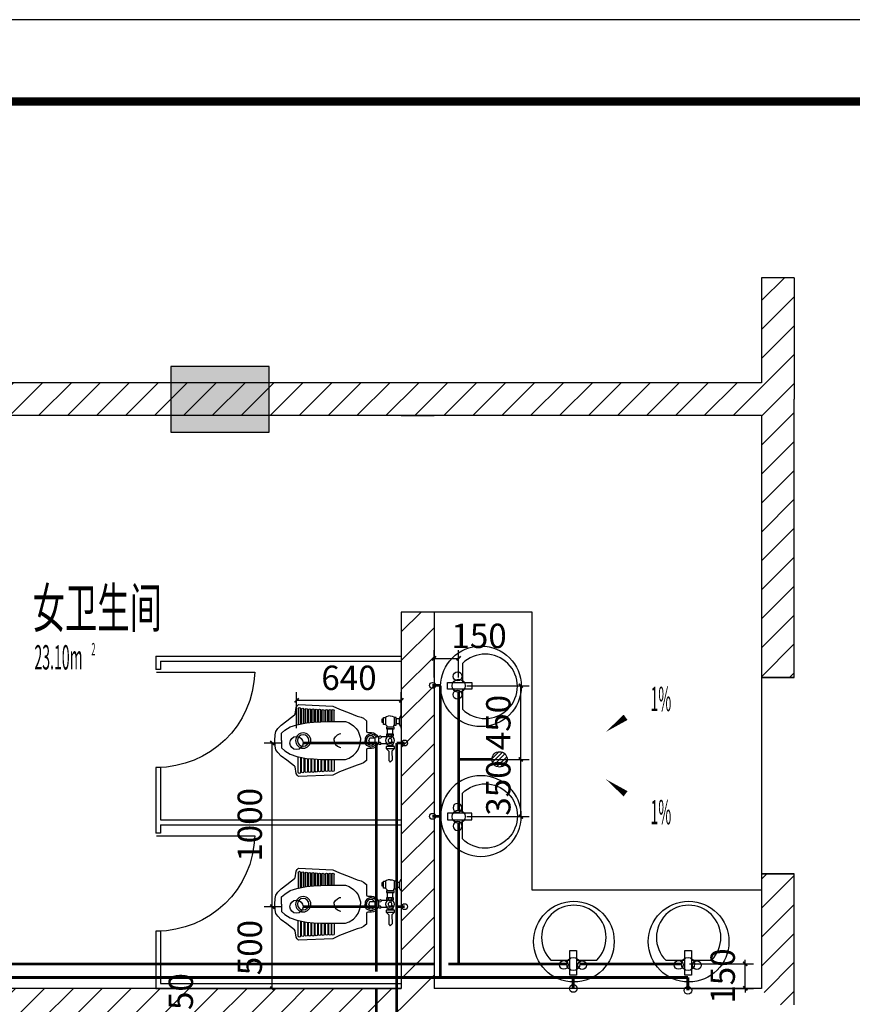
# Model space of a CAD drawing. Extents: x 1157948 to 2029125, y -1091704 to -313610.
# Drawn here: x 1166354 to 1171440, y -770537 to -764522 of the extents above; entities that cross this region are included whole.
import ezdxf

# ---------------------------------------------------------------- set-up
doc = ezdxf.new("R2010")
doc.units = 0
doc.header["$LTSCALE"] = 1000
doc.linetypes.add('DASH', pattern=[0.35, 0.25, -0.1])
for name, color, linetype in [('EQUIP_地漏', 7, 'Continuous'), ('EQUIP_污水', 7, 'Continuous'), ('P-平面用水设备', 252, 'Continuous'), ('PIPE-污水', 2, 'Continuous'), ('PIPE-给水', 3, 'Continuous'), ('PUB_HATCH', 8, 'Continuous'), ('PUB_TEXT', 7, 'Continuous'), ('PUB_TITLE', 4, 'Continuous'), ('SPACE', 42, 'Continuous'), ('TWT_DIM', 3, 'Continuous'), ('WALL', 2, 'Continuous'), ('WINDOW', 3, 'Continuous'), ('最终结构柱', 150, 'Continuous')]:
    doc.layers.add(name, color=color, linetype=linetype)
doc.styles.add('_TCH_DIM', font='romans1.shx', dxfattribs={"width": 0.8, "bigfont": 'hztxt0.shx'})
doc.styles.add('_TCH_DIM_T3', font='SIMPLEX.shx', dxfattribs={"width": 0.6, "bigfont": 'GBCBIG.shx'})
doc.styles.add('_TCH_SPACE', font='SIMPLEX.shx', dxfattribs={"width": 0.6, "height": 5, "bigfont": 'GBCBIG.shx'})
doc.styles.add('DIM_FONT', font='SIMPLEX.shx', dxfattribs={"width": 0.6, "bigfont": 'GBCBIG.shx'})
doc.dimstyles.new('_TWT_ARCH&&50', dxfattribs={"dimtxt": 148.75, "dimasz": 25, "dimexe": 50, "dimexo": 50, "dimgap": 63.125, "dimtad": 1, "dimdec": 0, "dimzin": 0, "dimdsep": 46, "dimtxsty": '_TCH_DIM_T3', "dimblk": 'ARCHTICK', "dimcen": 0.09, "dimclrt": 7, "dimazin": 2, "dimtfac": 1, "dimtdec": 0, "dimtix": 1, "dimtmove": 2, "dimatfit": 3, "dimfxl": 0, "dimtolj": 1, "dimtzin": 0, "dimarcsym": 0})
pattern_1 = [(45, (-631098.88, -196938.51), (-88.388383, 88.388383), [])]

# ---------------------------------------------------------------- blocks, each defined once
blk = doc.blocks.new('M_A2ZXL')
blk.add_line((-0.472, 0), (-0.472, -1))
blk.add_arc((-0.5, 0), 1, 271.6231, 0)
blk = doc.blocks.new('A$C0AB21D1A')
at = {"layer": 'P-平面用水设备'}
for p, q in [((409.3, 335.6), (409.3, 402)), ((423.6, 402), (423.6, 335.6)), ((427.9, 335.6), (427.9, 402.4)), ((442.3, 402.4), (442.3, 335.5)), ((449, 335.5), (449, 401.6)), ((463.4, 401.6), (463.4, 335.3)), ((470.9, 335.2), (470.9, 402.8)), ((485.2, 402.8), (485.2, 335)), ((491.6, 334.9), (491.6, 403.2)), ((505.9, 403.2), (505.9, 334.1)), ((512.3, 333.8), (512.3, 404.8)), ((526.6, 404.8), (526.6, 332.9)), ((533, 332.6), (533, 406.9)), ((547.3, 406.9), (547.3, 331.4)), ((553.2, 330.8), (553.2, 406.9)), ((567.6, 406.9), (567.6, 329.4)), ((573.9, 328.8), (573.9, 408.5)), ((588.2, 408.5), (588.2, 326.4)), ((595, 325), (595, 409.7)), ((609.3, 409.7), (609.3, 322.1)), ((615.3, 320.9), (615.3, 413.4)), ((629.6, 413.4), (629.6, 318.1)), ((13.2, 353), (13.2, 321.7)), ((31.8, 353), (31.8, 321.7)), ((121.2, 242), (126.1, 234.4)), ((143.7, 242), (154, 242)), ((154, 242), (158, 235.1)), ((126.1, 234.4), (134.7, 232.9)), ((134.7, 232.9), (139.6, 232.9)), ((158, 235.1), (189.5, 235.1)), ((161.7, 235.1), (161.7, 207.3)), ((189.5, 235.1), (195.5, 229.5)), ((195.5, 229.5), (198.9, 219.6)), ((629.6, 25.9), (629.6, 121.2)), ((409.3, 103.6), (409.3, 37.2)), ((423.6, 37.2), (423.6, 103.6)), ((427.9, 103.6), (427.9, 36.8)), ((442.3, 36.8), (442.3, 103.7)), ((449, 103.8), (449, 37.6)), ((463.4, 37.6), (463.4, 103.9)), ((470.9, 104), (470.9, 36.4)), ((485.2, 36.4), (485.2, 104.2)), ((491.6, 104.3), (491.6, 36)), ((505.9, 36), (505.9, 105.1)), ((512.3, 105.5), (512.3, 34.4)), ((526.6, 34.4), (526.6, 106.3)), ((533, 106.7), (533, 32.4)), ((547.3, 32.4), (547.3, 107.9)), ((553.2, 108.4), (553.2, 32.4)), ((567.6, 32.4), (567.6, 109.8)), ((573.9, 110.4), (573.9, 30.7)), ((588.2, 30.7), (588.2, 112.8)), ((595, 114.2), (595, 29.5)), ((609.3, 29.5), (609.3, 117.1)), ((615.3, 118.3), (615.3, 25.9))]:
    blk.add_line(p, q, dxfattribs=at)
for points in [[(700.1, 340), (671, 362), (651.8, 376.4), (647.8, 381.2), (642.4, 420.8), (636.8, 431.2), (628.4, 439.2), (418.3, 430.3), (377.2, 410.9), (318.6, 389), (268.9, 369.2), (245.7, 362.8), (231.5, 355.4), (213.2, 341), (213.2, 276.9), (210.8, 271), (205.1, 268.6), (182, 268.6), (169.9, 266.9), (160.8, 261.1), (150.6, 252), (143.7, 242), (139.6, 242), (139.6, 200.4), (143.7, 200.4), (150.6, 187.3), (160.8, 178.1), (169.9, 172.3), (182, 170.6), (205.1, 170.6), (210.8, 168.2), (213.2, 162.3), (213.2, 98.3), (231.5, 83.8), (245.7, 76.4), (268.9, 70), (318.6, 50.2), (377.2, 28.3), (418.3, 8.9), (628.4, 0), (636.8, 8.1), (642.4, 18.4), (647.8, 58), (651.8, 62.9), (671, 77.3), (700.1, 99.2), (733.8, 124.7), (755, 145.9), (766, 163.7), (770.9, 184.8), (772.8, 219.6), (770.9, 254.4), (766, 275.6), (755, 293.3), (733.8, 314.5)], [(32.2, 360.6), (43.7, 360.6), (43.7, 312.9), (32.2, 312.9)], [(44.3, 301.7), (91.4, 301.7), (91.4, 290.4), (44.3, 290.4)], [(108.1, 360.6), (96.2, 360.6), (96.2, 318), (108.1, 318)], [(108.1, 349.6), (119.7, 349.6), (119.7, 332.1), (108.1, 332.1)], [(48, 259.3), (90.9, 259.3), (90.9, 247.4), (48, 247.4)], [(52.5, 290.4), (86.4, 290.4), (86.4, 259.3), (52.5, 259.3)]]:
    blk.add_lwpolyline(points, close=True, dxfattribs=at)
for points in [[(0, 372.5), (5.9, 369.6), (13.2, 353), (31.8, 353)], [(68.6, 369.6), (55.7, 368.2), (45.6, 364), (43.7, 360.6)], [(68.6, 369.6), (81.4, 368.2), (91.5, 364), (96.2, 360.6)], [(0, 302.2), (5.9, 305), (13.2, 321.7), (31.8, 321.7)], [(43.7, 315.2), (45, 314), (48.8, 309.2), (48.8, 301.7)], [(96.2, 318), (92.1, 314), (88.4, 309.2), (88.4, 301.7)], [(731.7, 219.6), (731.7, 264), (712, 282), (678, 303.2), (638.5, 316.3), (578.3, 328.4), (537.4, 332.3), (491.9, 334.9), (438, 335.6), (381.8, 335.6), (340.9, 335.9), (318.8, 327.2), (292.7, 310), (276.5, 292.7), (264.5, 277.1), (254.5, 253), (249.3, 233.7), (249.3, 219.6)], [(60.7, 259.3), (60.7, 247.4)], [(81, 259.3), (81, 247.4)], [(85.5, 242), (121.2, 242)], [(121.2, 242), (126.3, 246.5), (132.1, 245.4), (139.6, 242)], [(143.7, 242), (147.7, 242)], [(154, 242), (164.2, 252), (175.4, 257.1), (186.2, 259.8), (199.1, 256.4), (211.4, 249.9), (217.8, 241.8), (221.9, 233.3), (221.9, 219.6)], [(161.7, 235.1), (170.6, 243.1), (181.1, 248.9), (195.1, 247.9), (204.9, 242.5), (212, 232.3), (212, 219.6)], [(410, 219.6), (410, 230.4), (401.8, 243.2), (389.4, 253.5), (376.7, 260.1), (369.7, 261.7)], [(83.4, 195.8), (83.4, 183.6), (92.6, 183.6), (92.6, 171.9), (40.8, 171.9), (40.8, 183.6), (83.4, 183.6)], [(49.1, 183.6), (49.1, 200.2)], [(51.6, 211.7), (57.3, 204.7), (62, 201), (69.9, 199.8), (77.3, 201.5), (82.8, 204.2)], [(57.5, 235.9), (63.7, 239.6), (70.2, 240.1), (76.6, 239.4)], [(88.1, 199.4), (122.7, 199.4), (124.2, 205.3), (127.9, 208.1), (139.6, 208.1)], [(122.7, 199.4), (126.4, 195.4), (134.4, 195.1), (136.3, 199.4), (139.6, 200.4)], [(143.7, 200.4), (154, 200.4), (158, 207.3), (189.5, 207.3), (195.5, 212.9), (198.9, 219.6)], [(154, 197.3), (164.2, 187.3), (175.4, 182.2), (186.2, 179.5), (199.1, 182.9), (211.4, 189.3), (217.8, 197.5), (221.9, 205.9), (221.9, 219.6)], [(161.7, 204.1), (170.6, 196.1), (181.1, 190.3), (195.1, 191.3), (204.9, 196.8), (212, 207), (212, 219.6)], [(731.7, 219.6), (731.7, 175.2), (712, 157.2), (678, 136), (638.5, 122.9), (578.3, 110.9), (537.4, 106.9), (491.9, 104.3), (438, 103.6), (381.8, 103.6), (340.9, 103.3), (318.8, 112), (292.7, 129.3), (276.5, 146.5), (264.5, 162.2), (254.5, 186.2), (249.3, 205.6), (249.3, 219.6)], [(410, 219.6), (410, 208.8), (401.8, 196), (389.4, 185.7), (376.7, 179.2), (369.7, 177.5)], [(40.8, 171.9), (49.4, 163.2), (58.1, 155.7), (56.5, 100.2)], [(92.6, 171.9), (85.9, 164.6), (76.1, 155.5), (76.1, 97.7), (72.7, 93.3), (67.4, 88.5), (60.5, 96), (56.5, 100.2)]]:
    blk.add_lwpolyline(points, dxfattribs=at)
for centre, radius in [((69, 219.6), 27.8), ((599.5, 219.6), 46.7), ((599.5, 219.6), 35.1), ((69, 219.6), 11.6)]:
    blk.add_circle(centre, radius, dxfattribs=at)
for centre, start, end in [((416.4, 402), 0, 180), ((435.1, 402.4), 0, 180), ((456.2, 401.6), 0, 180), ((478.1, 402.8), 0, 180), ((498.8, 403.2), 0, 180), ((519.4, 404.8), 0, 180), ((540.1, 406.9), 0, 180), ((560.4, 406.9), 0, 180), ((581.1, 408.5), 0, 180), ((602.2, 409.7), 0, 180), ((622.4, 413.4), 0, 180), ((416.4, 37.2), 180, 0), ((435.1, 36.8), 180, 0), ((456.2, 37.6), 180, 0), ((478.1, 36.4), 180, 0), ((498.8, 36), 180, 0), ((519.4, 34.4), 180, 0), ((540.1, 32.4), 180, 0), ((560.4, 32.4), 180, 0), ((581.1, 30.7), 180, 0), ((602.2, 29.5), 180, 0), ((622.4, 25.9), 180, 0)]:
    blk.add_arc(centre, 7.17, start, end, dxfattribs=at)
blk = doc.blocks.new('M_E33IEP')
for p, q in [((135.1, 135.3), (135.1, 19.6)), ((43.6, -21.1), (43.6, 19.6)), ((43.6, 19.6), (193.6, 19.6)), ((193.6, 19.6), (193.6, -21.1)), ((193.6, -21.1), (43.6, -21.1)), ((135.1, -21.1), (135.1, -144.4))]:
    blk.add_line(p, q)
for centre, radius in [((248.3, -4.6), 246.4), ((105.9, 56.4), 26.7), ((104.6, -55.4), 26.7)]:
    blk.add_circle(centre, radius)
blk.add_arc((273.7, -4.6), 196.9, 225.25267, 134.74733)
at = {"style": 'DIM_FONT', "width": 0.8, "flags": 9}
for tag in ['XSIZE', 'YSIZE']:
    blk.add_attdef(tag, (0, 0), '', height=0.5, dxfattribs=at)
blk = doc.blocks.new('_ArchTick')
at = {"color": 0, "linetype": 'ByBlock', "const_width": 0.4}
blk.add_lwpolyline([(-0.5, -0.5), (0.5, 0.5)], dxfattribs=at)
blk = doc.blocks.new('*D1763')
at = {"layer": 'Defpoints', "color": 0, "transparency": 16777216}
for p in [(1167896.9, -768941), (1168005.2, -768941), (1168005.2, -769941)]:
    blk.add_point(p, dxfattribs=at)
at = {"layer": 'TWT_DIM', "color": 0, "lineweight": -2, "transparency": 16777216}
for p, q in [((1167955.2, -768941), (1167846.9, -768941)), ((1167896.9, -769941), (1167896.9, -768941)), ((1167955.2, -769941), (1167846.9, -769941))]:
    blk.add_line(p, q, dxfattribs=at)
at = {"layer": 'TWT_DIM', "color": 0, "lineweight": -2, "transparency": 16777216, "xscale": 25, "yscale": 25, "zscale": 25}
for p, rotation in [((1167896.9, -768941), 90), ((1167896.9, -769941), 270)]:
    blk.add_blockref('_ArchTick', p, dxfattribs=dict(at, rotation=rotation))
at = {"layer": 'TWT_DIM', "color": 7, "transparency": 16777216, "insert": (1167759.4, -769441), "char_height": 148.75, "attachment_point": 5, "rotation": 90, "style": '_TCH_DIM_T3'}
blk.add_mtext('\\A1;1000', dxfattribs=at)
blk = doc.blocks.new('*D1764')
at = {"layer": 'Defpoints', "color": 0, "transparency": 16777216}
for p in [(1167896.9, -769941), (1168005.2, -769941), (1168005.2, -770441)]:
    blk.add_point(p, dxfattribs=at)
at = {"layer": 'TWT_DIM', "color": 0, "lineweight": -2, "transparency": 16777216}
for p, q in [((1167955.2, -769941), (1167846.9, -769941)), ((1167896.9, -770441), (1167896.9, -769941)), ((1167955.2, -770441), (1167846.9, -770441))]:
    blk.add_line(p, q, dxfattribs=at)
at = {"layer": 'TWT_DIM', "color": 0, "lineweight": -2, "transparency": 16777216, "xscale": 25, "yscale": 25, "zscale": 25}
for p, rotation in [((1167896.9, -769941), 90), ((1167896.9, -770441), 270)]:
    blk.add_blockref('_ArchTick', p, dxfattribs=dict(at, rotation=rotation))
at = {"layer": 'TWT_DIM', "color": 7, "transparency": 16777216, "insert": (1167759.4, -770191), "char_height": 148.75, "attachment_point": 5, "rotation": 90, "style": '_TCH_DIM_T3'}
blk.add_mtext('\\A1;500', dxfattribs=at)
blk = doc.blocks.new('*D1765')
at = {"layer": 'Defpoints', "color": 0, "transparency": 16777216}
for p in [(1168685.2, -768680.1), (1168045.2, -768901), (1168685.2, -768901)]:
    blk.add_point(p, dxfattribs=at)
at = {"layer": 'TWT_DIM', "color": 0, "lineweight": -2, "transparency": 16777216}
for p, q in [((1168045.2, -768851), (1168045.2, -768630.1)), ((1168685.2, -768851), (1168685.2, -768630.1)), ((1168045.2, -768680.1), (1168685.2, -768680.1))]:
    blk.add_line(p, q, dxfattribs=at)
at = {"layer": 'TWT_DIM', "color": 0, "lineweight": -2, "transparency": 16777216, "xscale": 25, "yscale": 25, "zscale": 25, "rotation": 180}
blk.add_blockref('_ArchTick', (1168045.2, -768680.1), dxfattribs=at)
at = {"layer": 'TWT_DIM', "color": 0, "lineweight": -2, "transparency": 16777216, "xscale": 25, "yscale": 25, "zscale": 25}
blk.add_blockref('_ArchTick', (1168685.2, -768680.1), dxfattribs=at)
at = {"layer": 'TWT_DIM', "color": 7, "transparency": 16777216, "insert": (1168365.2, -768542.6), "char_height": 148.75, "attachment_point": 5, "style": '_TCH_DIM_T3'}
blk.add_mtext('\\A1;640', dxfattribs=at)
blk = doc.blocks.new('*D1766')
at = {"layer": 'Defpoints', "color": 0, "transparency": 16777216}
for p in [(1169035.2, -768424), (1168885.2, -768591), (1169035.2, -768591)]:
    blk.add_point(p, dxfattribs=at)
at = {"layer": 'TWT_DIM', "color": 0, "lineweight": -2, "transparency": 16777216}
for p, q in [((1168885.2, -768541), (1168885.2, -768374)), ((1169035.2, -768541), (1169035.2, -768374)), ((1168885.2, -768424), (1169035.2, -768424))]:
    blk.add_line(p, q, dxfattribs=at)
at = {"layer": 'TWT_DIM', "color": 0, "lineweight": -2, "transparency": 16777216, "xscale": 25, "yscale": 25, "zscale": 25, "rotation": 180}
blk.add_blockref('_ArchTick', (1168885.2, -768424), dxfattribs=at)
at = {"layer": 'TWT_DIM', "color": 0, "lineweight": -2, "transparency": 16777216, "xscale": 25, "yscale": 25, "zscale": 25}
blk.add_blockref('_ArchTick', (1169035.2, -768424), dxfattribs=at)
at = {"layer": 'TWT_DIM', "color": 7, "transparency": 16777216, "insert": (1169160.2, -768286.5), "char_height": 148.75, "attachment_point": 5, "style": '_TCH_DIM_T3'}
blk.add_mtext('\\A1;150', dxfattribs=at)
blk = doc.blocks.new('*D1767')
at = {"layer": 'Defpoints', "color": 0, "transparency": 16777216}
for p in [(1169035.2, -769041), (1169415.1, -769041), (1169035.2, -769391)]:
    blk.add_point(p, dxfattribs=at)
at = {"layer": 'TWT_DIM', "color": 0, "lineweight": -2, "transparency": 16777216}
for p, q in [((1169085.2, -769041), (1169465.1, -769041)), ((1169415.1, -769041), (1169415.1, -769016)), ((1169415.1, -769391), (1169415.1, -769041)), ((1169085.2, -769391), (1169465.1, -769391)), ((1169415.1, -769391), (1169415.1, -769416))]:
    blk.add_line(p, q, dxfattribs=at)
at = {"layer": 'TWT_DIM', "color": 0, "lineweight": -2, "transparency": 16777216, "xscale": 25, "yscale": 25, "zscale": 25}
for p, rotation in [((1169415.1, -769041), 270), ((1169415.1, -769391), 90)]:
    blk.add_blockref('_ArchTick', p, dxfattribs=dict(at, rotation=rotation))
at = {"layer": 'TWT_DIM', "color": 7, "transparency": 16777216, "insert": (1169277.6, -769216), "char_height": 148.75, "attachment_point": 5, "rotation": 90, "style": '_TCH_DIM_T3'}
blk.add_mtext('\\A1;350', dxfattribs=at)
blk = doc.blocks.new('*D1768')
at = {"layer": 'Defpoints', "color": 0, "transparency": 16777216}
for p in [(1169035.2, -768591), (1169415.1, -768591), (1169035.2, -769041)]:
    blk.add_point(p, dxfattribs=at)
at = {"layer": 'TWT_DIM', "color": 0, "lineweight": -2, "transparency": 16777216}
for p, q in [((1169085.2, -768591), (1169465.1, -768591)), ((1169415.1, -769041), (1169415.1, -768591)), ((1169085.2, -769041), (1169465.1, -769041))]:
    blk.add_line(p, q, dxfattribs=at)
at = {"layer": 'TWT_DIM', "color": 0, "lineweight": -2, "transparency": 16777216, "xscale": 25, "yscale": 25, "zscale": 25}
for p, rotation in [((1169415.1, -768591), 90), ((1169415.1, -769041), 270)]:
    blk.add_blockref('_ArchTick', p, dxfattribs=dict(at, rotation=rotation))
at = {"layer": 'TWT_DIM', "color": 7, "transparency": 16777216, "insert": (1169277.6, -768816), "char_height": 148.75, "attachment_point": 5, "rotation": 90, "style": '_TCH_DIM_T3'}
blk.add_mtext('\\A1;450', dxfattribs=at)
blk = doc.blocks.new('*D1774')
at = {"layer": 'Defpoints', "color": 0, "transparency": 16777216}
for p in [(1170396.2, -770289.9), (1170785.7, -770289.9), (1170396.2, -770440)]:
    blk.add_point(p, dxfattribs=at)
at = {"layer": 'TWT_DIM', "color": 0, "lineweight": -2, "transparency": 16777216}
for p, q in [((1170785.7, -770289.9), (1170785.7, -770264.9)), ((1170446.2, -770289.9), (1170835.7, -770289.9)), ((1170785.7, -770440), (1170785.7, -770289.9)), ((1170446.2, -770440), (1170835.7, -770440)), ((1170785.7, -770440), (1170785.7, -770465))]:
    blk.add_line(p, q, dxfattribs=at)
at = {"layer": 'TWT_DIM', "color": 0, "lineweight": -2, "transparency": 16777216, "xscale": 25, "yscale": 25, "zscale": 25}
for p, rotation in [((1170785.7, -770289.9), 270), ((1170785.7, -770440), 90)]:
    blk.add_blockref('_ArchTick', p, dxfattribs=dict(at, rotation=rotation))
at = {"layer": 'TWT_DIM', "color": 7, "transparency": 16777216, "insert": (1170648.2, -770364.9), "char_height": 148.75, "attachment_point": 5, "rotation": 90, "style": '_TCH_DIM_T3'}
blk.add_mtext('\\A1;150', dxfattribs=at)
blk = doc.blocks.new('*D1782')
at = {"layer": 'Defpoints', "color": 0, "transparency": 16777216}
for p in [(1167475.6, -770639), (1167695.2, -770639), (1167695.2, -770788.6)]:
    blk.add_point(p, dxfattribs=at)
at = {"layer": 'TWT_DIM', "color": 0, "lineweight": -2, "transparency": 16777216}
for p, q in [((1167645.2, -770639), (1167425.6, -770639)), ((1167475.5, -770788.6), (1167475.6, -770639)), ((1167645.2, -770788.6), (1167425.5, -770788.6))]:
    blk.add_line(p, q, dxfattribs=at)
at = {"layer": 'TWT_DIM', "color": 0, "lineweight": -2, "transparency": 16777216, "xscale": 25, "yscale": 25, "zscale": 25}
for p, rotation in [((1167475.6, -770639), 89.99907380467492), ((1167475.5, -770788.6), 269.9990738046749)]:
    blk.add_blockref('_ArchTick', p, dxfattribs=dict(at, rotation=rotation))
at = {"layer": 'TWT_DIM', "color": 7, "transparency": 16777216, "insert": (1167338.1, -770516), "char_height": 148.75, "attachment_point": 5, "rotation": 89.99907, "style": '_TCH_DIM_T3'}
blk.add_mtext('\\A1;150', dxfattribs=at)
blk = doc.blocks.new('$TwtSys$00000141')
for p, q in [((-94, 8), (-10, 92)), ((-94, 8), (-10, 92)), ((-87, -35), (35, 87)), ((-87, -35), (35, 87)), ((-66, -66), (66, 66)), ((-66, -66), (66, 66)), ((-32, -87), (88, 33)), ((-32, -87), (88, 33)), ((11, -92), (92, -11)), ((11, -92), (92, -11))]:
    blk.add_line(p, q)
blk.add_circle((0, 0), 94)
blk.add_circle((0, 0), 94)

msp = doc.modelspace()

# ---------------------------------------------------------------- hatches: boundary and pattern name
at = {"layer": 'PIPE-污水'}
for points in [[(1168532.9, -768941), (1168532.9, -768932.2), (1168541.6, -768932.2)], [(1168532.9, -768941), (1168541.6, -768941), (1168541.6, -768932.2)]]:
    msp.add_hatch(color=256, dxfattribs=at).paths.add_polyline_path(points)
at = {"layer": 'PUB_HATCH'}
h = msp.add_hatch(dxfattribs=at)
h.set_pattern_fill('普通砖', color=256, scale=50, style=0)
h.set_pattern_definition(pattern_1)
h.paths.add_polyline_path([(1170885.2, -766098.3), (1170885.2, -766741), (1170951.8, -766841), (1171085.2, -766841), (1171085.2, -766098.3)])
h = msp.add_hatch(dxfattribs=at)
h.set_pattern_fill('普通砖', color=256, scale=50, style=0)
h.set_pattern_definition(pattern_1)
h.paths.add_polyline_path([(1168785.2, -766874.3), (1168785.2, -766741), (1164285.2, -766741), (1164218.5, -766841), (1164285.2, -766941), (1168685.2, -766941)])
h = msp.add_hatch(dxfattribs=at)
h.set_pattern_fill('普通砖', color=256, scale=50, style=0)
h.set_pattern_definition(pattern_1)
h.paths.add_polyline_path([(1170951.8, -766841), (1170885.2, -766741), (1168785.2, -766741), (1168785.2, -766874.3), (1168885.2, -766941), (1170885.2, -766941)])
h = msp.add_hatch(dxfattribs=at)
h.set_pattern_fill('普通砖', color=256, scale=50, style=0)
h.set_pattern_definition(pattern_1)
h.paths.add_polyline_path([(1168685.2, -766941), (1168885.2, -766941), (1168785.2, -766874.3)])
h = msp.add_hatch(dxfattribs=at)
h.set_pattern_fill('普通砖', color=256, scale=50, style=0)
h.set_pattern_definition(pattern_1)
h.paths.add_polyline_path([(1170885.2, -766941), (1170885.2, -768541), (1171085.2, -768541), (1171085.2, -766841), (1170951.8, -766841)])
h = msp.add_hatch(dxfattribs=at)
h.set_pattern_fill('普通砖', color=256, scale=50, style=0)
h.set_pattern_definition(pattern_1)
h.paths.add_polyline_path([(1168885.2, -770441), (1168885.2, -768141), (1168685.2, -768141), (1168685.2, -770441), (1168785.2, -770541)])
h = msp.add_hatch(dxfattribs=at)
h.set_pattern_fill('普通砖', color=256, scale=50, style=0)
h.set_pattern_definition(pattern_1)
h.paths.add_polyline_path([(1171085.2, -770541), (1171085.2, -769741), (1170885.2, -769741), (1170885.2, -770441), (1170951.8, -770541)])
h = msp.add_hatch(dxfattribs=at)
h.set_pattern_fill('普通砖', color=256, scale=50, style=0)
h.set_pattern_definition(pattern_1)
h.paths.add_polyline_path([(1167985.2, -770574.3), (1167985.2, -770441), (1164285.2, -770441), (1164085.2, -770641), (1167885.2, -770641)])
h = msp.add_hatch(dxfattribs=at)
h.set_pattern_fill('普通砖', color=256, scale=50, style=0)
h.set_pattern_definition(pattern_1)
h.paths.add_polyline_path([(1168785.2, -770541), (1168685.2, -770441), (1167985.2, -770441), (1167985.2, -770574.3), (1168085.2, -770641), (1168685.2, -770641)])
at = {"layer": '最终结构柱'}
h = msp.add_hatch(color=256, dxfattribs=at)
h.dxf.hatch_style = 1
h.paths.add_polyline_path([(1167277, -766641.4), (1167277, -767041.4), (1167877, -767041.4), (1167877, -766641.4)])

# ---------------------------------------------------------------- linework, layer by layer
at = {"layer": 'EQUIP_污水'}
for centre, radius in [((1168875.1, -768589.1), 17.9), ((1169035.2, -768591), 40), ((1168045.2, -768941), 40), ((1168705.3, -768941), 17.9), ((1169035.2, -769391), 40), ((1168875.1, -769389.1), 17.9), ((1168045.2, -769941), 40), ((1168705.3, -769941), 17.9), ((1169735.9, -770291), 40), ((1170436.2, -770291), 40), ((1170436.2, -770291), 40), ((1169735.2, -770440.9), 23.3), ((1170435.4, -770452.3), 23.3)]:
    msp.add_circle(centre, radius, dxfattribs=at)
at = {"layer": 'P-平面用水设备'}
for p, q in [((1169485.2, -768141), (1168885.2, -768141)), ((1169485.2, -769841), (1169485.2, -768141)), ((1167185.2, -768411), (1167185.2, -768491)), ((1167185.2, -768411), (1168685.2, -768411)), ((1167215.2, -768441), (1168685.2, -768441)), ((1167215.2, -768441), (1167215.2, -768491)), ((1167215.2, -768491), (1167185.2, -768491)), ((1167185.2, -769091), (1167185.2, -769491)), ((1167215.2, -769091), (1167185.2, -769091)), ((1167215.2, -769091), (1167215.2, -769411)), ((1167215.2, -769411), (1168685.2, -769411)), ((1167215.2, -769441), (1168685.2, -769441)), ((1167215.2, -769441), (1167215.2, -769491)), ((1167215.2, -769491), (1167185.2, -769491)), ((1170885.2, -769841), (1169485.2, -769841)), ((1167185.2, -770091), (1167185.2, -770441)), ((1167215.2, -770091), (1167185.2, -770091)), ((1167215.2, -770091), (1167215.2, -770411)), ((1167185.2, -770441), (1168685.2, -770441)), ((1167215.2, -770411), (1168685.2, -770411))]:
    msp.add_line(p, q, dxfattribs=at)
for points in [[(1170164.8, -768703.2, 0, 0, 0), (1169934.3, -768873.2, 0, 40, 0), (1170055, -768784.1, 0, 0, 0)], [(1170164.8, -769332.3, 0, 0, 0), (1169934.3, -769162.3, 0, 40, 0), (1170055, -769251.3, 0, 0, 0)]]:
    msp.add_lwpolyline(points, format="xyseb", dxfattribs=at)
at = {"layer": 'PIPE-污水', "ltscale": 0.5, "const_width": 17.5}
for points in [[(1169035.2, -768631), (1169035.2, -769041)], [(1168085.2, -768941), (1168532.9, -768941)], [(1168532.9, -769941), (1168532.9, -768941)], [(1169238.2, -769041), (1169035.2, -769041)], [(1169035.2, -769041), (1169035.2, -769351)], [(1169035.2, -769431), (1169035.2, -770291)], [(1168085.2, -769941), (1168532.9, -769941)], [(1168532.9, -770291), (1168532.9, -769941)], [(1168532.9, -770291), (1165123.9, -770291)], [(1168532.9, -770338.1), (1168532.9, -770291)], [(1168885.2, -770291), (1168532.9, -770291)], [(1169035.2, -770291), (1168971.5, -770291)], [(1169695.9, -770291), (1169035.2, -770291)], [(1170396.2, -770291), (1169775.9, -770291)], [(1168532.9, -770595.3), (1168532.9, -770441)]]:
    msp.add_lwpolyline(points, dxfattribs=at)
at = {"layer": 'PIPE-给水', "ltscale": 0.5, "const_width": 17.5}
for points in [[(1168924.4, -768589.1), (1168875.1, -768589.1)], [(1168923.2, -768590.2), (1168923.2, -769389.1)], [(1168656, -768941), (1168656.9, -768941)], [(1168656.9, -769941), (1168656.9, -768941)], [(1168656.9, -768941), (1168705.3, -768941)], [(1168923.2, -769389.1), (1168875.1, -769389.1)], [(1168924.4, -769389.1), (1168923.2, -769389.1)], [(1168923.2, -769389.1), (1168923.2, -770373.8)], [(1168656, -769941), (1168656.9, -769941)], [(1168656.9, -770373.8), (1168656.9, -769941)], [(1168656.9, -769941), (1168705.3, -769941)], [(1164563.1, -770373.8), (1168656.9, -770373.8)], [(1168656.9, -770675.2), (1168656.9, -770373.8)], [(1168656.9, -770373.8), (1168923.2, -770373.8)], [(1168923.2, -770373.8), (1169735.2, -770373.8)], [(1169735.2, -770372.4), (1169735.2, -770373.8)], [(1169735.2, -770373.8), (1170435.4, -770373.8)], [(1169735.2, -770373.8), (1169735.2, -770440.9)], [(1170435.4, -770372.4), (1170435.4, -770373.8)], [(1170435.4, -770373.8), (1170435.4, -770452.3)]]:
    msp.add_lwpolyline(points, dxfattribs=at)
at = {"layer": 'PUB_TITLE', "linetype": 'Continuous'}
msp.add_lwpolyline([(1157947.8, -794222.1), (1199997.8, -794222.1), (1199997.8, -764522.1), (1157947.8, -764522.1)], close=True, dxfattribs=at)
at = {"layer": 'PUB_TITLE', "linetype": 'Continuous', "const_width": 50}
msp.add_lwpolyline([(1159197.8, -793722.1), (1199497.8, -793722.1), (1199497.8, -765022.1), (1159197.8, -765022.1)], close=True, dxfattribs=at)
at = {"layer": 'WALL'}
for p, q in [((1170885.2, -766098.3), (1170885.2, -766741)), ((1171085.2, -766098.3), (1170885.2, -766098.3)), ((1171085.2, -766098.3), (1171085.2, -766841)), ((1168785.2, -766741), (1164285.2, -766741)), ((1170885.2, -766741), (1168785.2, -766741)), ((1171085.2, -768541), (1171085.2, -766841)), ((1168685.2, -766941), (1164285.2, -766941)), ((1168685.2, -766941), (1168885.2, -766941)), ((1170885.2, -766941), (1168885.2, -766941)), ((1170885.2, -766941), (1170885.2, -768541)), ((1168885.2, -768141), (1168685.2, -768141)), ((1168685.2, -768141), (1168685.2, -770441)), ((1168885.2, -768141), (1168885.2, -770441)), ((1170885.2, -768541), (1171085.2, -768541)), ((1171085.2, -769741), (1170885.2, -769741)), ((1170885.2, -769741), (1170885.2, -770441)), ((1171085.2, -770541), (1171085.2, -769741)), ((1167985.2, -770441), (1164285.2, -770441)), ((1168685.2, -770441), (1167985.2, -770441)), ((1170885.2, -770441), (1168885.2, -770441))]:
    msp.add_line(p, q, dxfattribs=at)
at = {"layer": 'WINDOW', "linetype": 'DASH'}
for p, q in [((1168885.2, -766941), (1168685.2, -766941)), ((1171085.2, -768541), (1170885.2, -768541)), ((1170885.2, -769741), (1171085.2, -769741))]:
    msp.add_line(p, q, dxfattribs=at)
at = {"layer": 'WINDOW'}
msp.add_line((1170885.2, -768541, 800), (1170885.2, -769741, 800), dxfattribs=at)
at = {"layer": '最终结构柱'}
msp.add_lwpolyline([(1167877, -767041.4), (1167877, -766641.4), (1167277, -766641.4), (1167277, -767041.4)], close=True, dxfattribs=at)

# ---------------------------------------------------------------- block references
at = {"layer": 'EQUIP_地漏', "xscale": 0.5, "yscale": 0.5, "zscale": 0.5}
msp.add_blockref('$TwtSys$00000141', (1169285.2, -769041), dxfattribs=at)
at = {"layer": 'P-平面用水设备'}
msp.add_blockref('M_E33IEP', (1168923.2, -768590.2), dxfattribs=at)
at = {"layer": 'P-平面用水设备', "xscale": -600, "yscale": 600, "zscale": 600, "rotation": 90}
for p in [(1167190.2, -768791), (1167190.2, -769791)]:
    msp.add_blockref('M_A2ZXL', p, dxfattribs=at)
at = {"layer": 'P-平面用水设备', "xscale": -1}
for p in [(1168685.2, -769145.6), (1168685.2, -770145.6)]:
    msp.add_blockref('A$C0AB21D1A', p, dxfattribs=at)
at = {"layer": 'P-平面用水设备', "xscale": -1, "rotation": 180}
msp.add_blockref('M_E33IEP', (1168923.2, -769391.7), dxfattribs=at)
at = {"layer": 'P-平面用水设备', "rotation": 90.00000000068921}
for p in [(1169734.4, -770402.9), (1170435.4, -770402.9)]:
    msp.add_blockref('M_E33IEP', p, dxfattribs=at)

# ---------------------------------------------------------------- texts
at = {"layer": 'PUB_TEXT', "style": '_TCH_DIM', "width": 0.423529}
for p in [(1170207, -768746.4), (1170207, -769437.8)]:
    msp.add_text('1%%%', height=148.75, dxfattribs=at).set_placement(p)
at = {"layer": 'SPACE', "color": 5, "style": '_TCH_SPACE'}
for s, height, width, p in [('女卫生间', 241.13, 0.6, (1166433.4, -768236)), ('23.10m', 148.75, 0.423529, (1166444.4, -768491.9)), ('2', 74.4, 0.423529, (1166792.4, -768404.4))]:
    msp.add_text(s, height=height, dxfattribs=dict(at, width=width)).set_placement(p)

# ---------------------------------------------------------------- dimensions: what is measured, and where the dimension line sits
at = {"layer": 'TWT_DIM'}
for base, p1, p2, angle, picture, middle in [((1169035.2, -768424), (1168885.2, -768591), (1169035.2, -768591), 360, '*D1766', (1169160.2, -768286.5)), ((1167475.6, -770639), (1167695.2, -770788.6), (1167695.2, -770639), 89.99907, '*D1782', (1167338.1, -770516))]:
    dim = msp.add_linear_dim(base=base, p1=p1, p2=p2, angle=angle, dimstyle='_TWT_ARCH&&50', dxfattribs=at)
    dim.commit()
    dim.dimension.update_dxf_attribs({"geometry": picture, "text_midpoint": middle, "dimtype": 129})
for p1, p2, distance, picture, middle in [((1168045.2, -768901), (1168685.2, -768901), 220.9, '*D1765', (1168365.2, -768542.6)), ((1169035.2, -769041), (1169035.2, -768591), -380, '*D1768', (1169277.6, -768816)), ((1168005.2, -769941), (1168005.2, -768941), 108.3, '*D1763', (1167759.4, -769441)), ((1169035.2, -769391), (1169035.2, -769041), -380, '*D1767', (1169277.6, -769216)), ((1168005.2, -770441), (1168005.2, -769941), 108.3, '*D1764', (1167759.4, -770191)), ((1170396.2, -770440), (1170396.2, -770289.9), -389.5, '*D1774', (1170648.2, -770364.9))]:
    dim = msp.add_aligned_dim(p1=p1, p2=p2, distance=distance, dimstyle='_TWT_ARCH&&50', dxfattribs=at)
    dim.commit()
    dim.dimension.update_dxf_attribs({"geometry": picture, "text_midpoint": middle})

doc.saveas('drawing.dxf')
